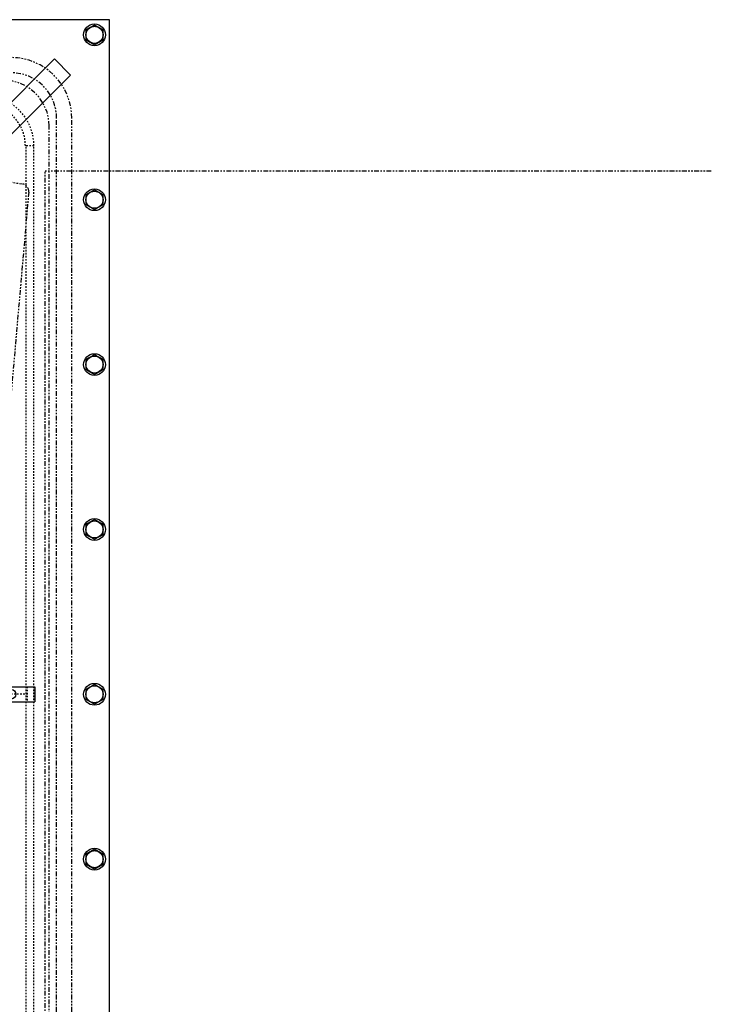
# Model space of a CAD drawing. Extents: x -8 to 476, y 47 to 528.
# Drawn here: x 170 to 216, y 437 to 502 of the extents above; entities that cross this region are included whole.
import ezdxf

# ---------------------------------------------------------------- set-up
doc = ezdxf.new("R2010")
doc.units = 0
doc.header["$LTSCALE"] = 0.25
doc.header["$MEASUREMENT"] = 0
for name, pattern in [('CENTER', [2, 1.25, -0.25, 0.25, -0.25]), ('HIDDEN', [0.375, 0.25, -0.125]), ('PHANTOM', [2.5, 1.25, -0.25, 0.25, -0.25, 0.25, -0.25])]:
    doc.linetypes.add(name, pattern=pattern)
for name, color, linetype in [('BOAT', 14, 'PHANTOM'), ('CENTER', 4, 'CENTER'), ('HIDDEN', 3, 'HIDDEN'), ('OBJECT', 1, 'CONTINUOUS'), ('PHANTOM', 5, 'PHANTOM'), ('THRUSTER_MOUNT', 11, 'CONTINUOUS')]:
    doc.layers.add(name, color=color, linetype=linetype)

# ---------------------------------------------------------------- blocks, each defined once
blk = doc.blocks.new('4936T')
at = {"layer": 'CENTER', "ltscale": 0.25}
for p, q in [((-1.09375, 0), (0.46875, 0)), ((0, -0.46875), (0, 0.46875))]:
    blk.add_line(p, q, dxfattribs=at)
at = {"layer": 'HIDDEN', "ltscale": 0.5}
blk.add_line((-1.0625, -0.5), (-1.0625, 0.5), dxfattribs=at)
at = {"layer": 'OBJECT'}
for p, q in [((-1.5625, -0.5), (-1.5625, 0.5)), ((1.0625, 0.5), (-1.5625, 0.5)), ((1.0625, -0.5), (1.0625, 0.5)), ((1.0625, -0.5), (-1.5625, -0.5))]:
    blk.add_line(p, q, dxfattribs=at)
blk.add_circle((0, 0), 0.3125, dxfattribs=at)

msp = doc.modelspace()

# ---------------------------------------------------------------- linework, layer by layer
at = {"layer": 'BOAT'}
for p, q in [((176.328712, 502.133113), (77.328712, 502.133113)), ((176.328712, 413.133113), (176.328712, 502.133113)), ((172.828712, 419.633113), (172.828712, 495.633113)), ((173.828712, 419.633113), (173.828712, 495.633113)), ((172.328712, 420.133113), (172.328712, 495.133113)), ((172.078712, 423.133113), (172.078712, 492.133113)), ((216.03726, 492.133113), (172.078712, 492.133113))]:
    msp.add_line(p, q, dxfattribs=at)
for centre in [(175.328712, 501.133113), (175.328712, 490.258113), (175.328712, 479.383113), (175.328712, 468.508113), (175.328712, 457.633113), (175.328712, 446.758113)]:
    msp.add_circle(centre, 0.5625, dxfattribs=at)
for centre, radius in [((169.828712, 495.633113), 4), ((169.828712, 495.633113), 3), ((169.328712, 495.133113), 3)]:
    msp.add_arc(centre, radius, 0, 90, dxfattribs=at)
at = {"layer": 'HIDDEN'}
for p, q in [((171.328712, 493.820613), (170.766212, 493.820613)), ((170.828712, 421.445613), (170.828712, 493.820613)), ((171.328712, 421.445613), (171.328712, 493.820613))]:
    msp.add_line(p, q, dxfattribs=at)
for radius in [3.3125, 2.75]:
    msp.add_arc((168.016212, 493.820613), radius, 0, 90, dxfattribs=at)
at = {"layer": 'OBJECT'}
for p, q in [((176.328712, 502.133113), (143.132097, 502.133113)), ((176.328712, 413.133113), (176.328712, 502.133113)), ((172.677061, 499.542122), (164.898887, 491.763948)), ((173.737722, 498.481462), (172.677061, 499.542122)), ((173.737722, 498.481462), (165.959547, 490.703288))]:
    msp.add_line(p, q, dxfattribs=at)
for points in [[(174.766212, 500.808353), (175.328712, 500.483594), (175.891212, 500.808353), (175.891212, 501.457872), (175.328712, 501.782632), (174.766212, 501.457872)], [(174.766212, 489.933353), (175.328712, 489.608594), (175.891212, 489.933353), (175.891212, 490.582872), (175.328712, 490.907632), (174.766212, 490.582872)], [(174.766212, 479.058353), (175.328712, 478.733594), (175.891212, 479.058353), (175.891212, 479.707872), (175.328712, 480.032632), (174.766212, 479.707872)], [(174.766212, 468.183353), (175.328712, 467.858594), (175.891212, 468.183353), (175.891212, 468.832872), (175.328712, 469.157632), (174.766212, 468.832872)], [(174.766212, 457.308353), (175.328712, 456.983594), (175.891212, 457.308353), (175.891212, 457.957872), (175.328712, 458.282632), (174.766212, 457.957872)], [(174.766212, 446.433353), (175.328712, 446.108594), (175.891212, 446.433353), (175.891212, 447.082872), (175.328712, 447.407632), (174.766212, 447.082872)]]:
    msp.add_lwpolyline(points, close=True, dxfattribs=at)
for centre, radius in [((175.328712, 501.133113), 0.71875), ((175.328712, 501.133113), 0.5625), ((175.328712, 490.258113), 0.71875), ((175.328712, 490.258113), 0.5625), ((175.328712, 479.383113), 0.71875), ((175.328712, 479.383113), 0.5625), ((175.328712, 468.508113), 0.71875), ((175.328712, 468.508113), 0.5625), ((175.328712, 457.633113), 0.71875), ((175.328712, 457.633113), 0.5625), ((175.328712, 446.758113), 0.71875), ((175.328712, 446.758113), 0.5625)]:
    msp.add_circle(centre, radius, dxfattribs=at)
at = {"layer": 'PHANTOM'}
for p, q in [((139.854947, 495.980271), (170.564066, 491.301992)), ((170.986861, 490.764117), (164.642621, 418.249113))]:
    msp.add_line(p, q, dxfattribs=at)
msp.add_arc((170.488764, 490.807695), 0.5, 355, 81.33806442, dxfattribs=at)
at = {"layer": 'THRUSTER_MOUNT'}
for centre in [(175.328712, 501.133113), (175.328712, 490.258113), (175.328712, 479.383113), (175.328712, 468.508113), (175.328712, 457.633113), (175.328712, 446.758113)]:
    msp.add_circle(centre, 0.5625, dxfattribs=at)

# ---------------------------------------------------------------- block references
at = {"layer": 'OBJECT', "rotation": 180}
msp.add_blockref('4936T', (169.828712, 457.633113), dxfattribs=at)

doc.saveas('drawing.dxf')
